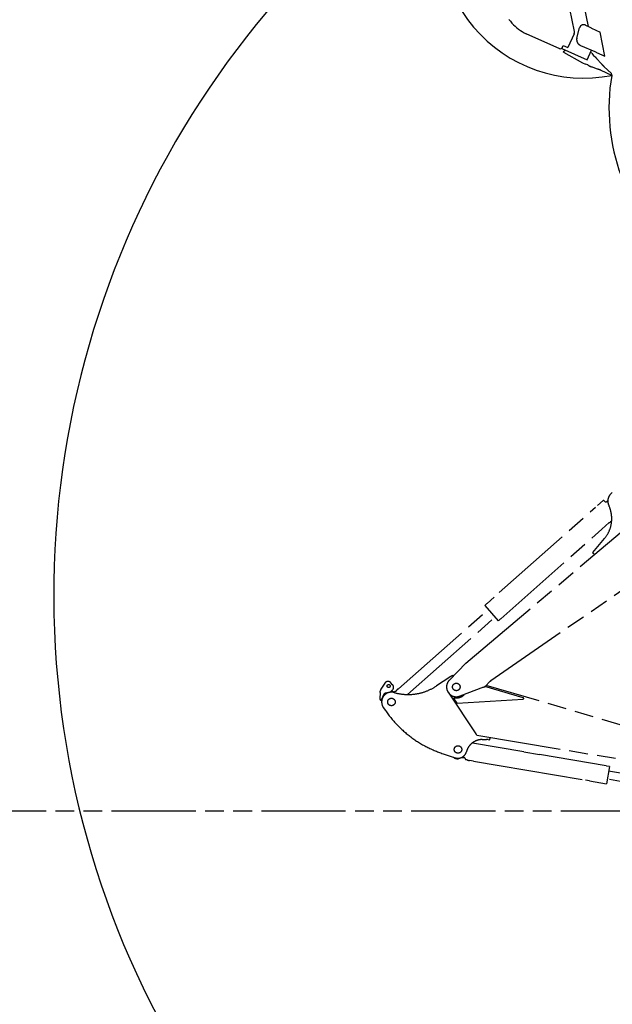
# Model space of a CAD drawing. Units: millimetres. Extents: x 0 to 16535, y 0 to 11684.
# Drawn here: x 6445 to 9324, y 2666 to 7447 of the extents above; entities that cross this region are included whole.
import ezdxf

# ---------------------------------------------------------------- set-up
doc = ezdxf.new("R2010")
doc.units = ezdxf.units.MM
doc.header["$LTSCALE"] = 909.447
doc.linetypes.add('PHANTOM', pattern=[0.8, 0.45, -0.05, 0.1, -0.05, 0.1, -0.05])
doc.layers.get('0').update_dxf_attribs({"linetype": 'CONTINUOUS'})
for name, color, linetype in [('ALL_AXIS', 7, 'CONTINUOUS'), ('ALL_CURVES', 7, 'CONTINUOUS'), ('ALL_FEATURES', 7, 'CONTINUOUS'), ('DEFAULT_3', 7, 'PHANTOM')]:
    doc.layers.add(name, color=color, linetype=linetype)

msp = doc.modelspace()

# ---------------------------------------------------------------- linework, layer by layer
at = {"color": 7, "linetype": 'CONTINUOUS'}
for p, q in [((9308.9, 5004.8), (9272.4, 4972.5)), ((9233, 4854.6), (9236.9, 4850.1))]:
    msp.add_line(p, q, dxfattribs=at)
at = {"layer": 'ALL_AXIS', "color": 7, "linetype": 'PHANTOM'}
msp.add_line((8614.3, 3853.6), (8611.9, 3854), dxfattribs=at)
for centre, radius in [((8237.2, 4211.5), 7.5), ((8250.9, 4134.2), 18.2), ((8574.2, 3903.6), 18.2)]:
    msp.add_circle(centre, radius, dxfattribs=at)
at = {"layer": 'ALL_CURVES', "color": 7, "linetype": 'PHANTOM'}
msp.add_line((12393.9, 3603.5), (2550.6, 3603.5), dxfattribs=at)
at = {"layer": 'ALL_CURVES', "color": 7, "linetype": 'CONTINUOUS'}
for centre, radius, start, end in [((9185.6, 7865.3), 702.2, 98.7265, 281.113), ((11005.9, 4652), 4395.3, 119.5308, 249.0925), ((10262, 7017.8), 954.3, 170.4397, 289.4653)]:
    msp.add_arc(centre, radius, start, end, dxfattribs=at)
at = {"layer": 'ALL_FEATURES', "color": 7, "linetype": 'PHANTOM'}
for p, q in [((9073, 7712.7), (9139.2, 7389.9)), ((9207.9, 7413.7), (9144.8, 7720.9)), ((8821.8, 7447.8), (8828.5, 7439)), ((8828.5, 7439), (8835.6, 7430.6)), ((8835.6, 7430.6), (8843.2, 7422.6)), ((8843.2, 7422.6), (8851.2, 7415)), ((8851.2, 7415), (8859.5, 7407.8)), ((9192.8, 7420.7), (9214.9, 7410.4)), ((9214.9, 7410.4), (9217.8, 7408.9)), ((8859.5, 7407.8), (8868.2, 7401)), ((8868.2, 7401), (8877.3, 7394.7)), ((8877.3, 7394.7), (8886.6, 7388.9)), ((8886.6, 7388.9), (8896.3, 7383.6)), ((8896.3, 7383.6), (8906.2, 7378.8)), ((9069.6, 7304.9), (8906.2, 7378.8)), ((9137.9, 7377.7), (9107.9, 7311.5)), ((9151.6, 7357.6), (9165, 7407.7)), ((9217.8, 7408.9), (9220.6, 7407.3)), ((9220.6, 7407.3), (9223.4, 7405.8)), ((9223.4, 7405.8), (9264.1, 7386.1)), ((9287.9, 7269.9), (9264.1, 7386.1)), ((9078.9, 7307.1), (9085.5, 7321.7)), ((9079.5, 7308.6), (9085.6, 7322)), ((9083.4, 7317.1), (9083.4, 7317.1)), ((9085.5, 7321.7), (9107.9, 7311.5)), ((9168.8, 7322.2), (9239.2, 7292.1)), ((9069.6, 7304.9), (9079.5, 7308.6)), ((9069.6, 7304.9), (9069.8, 7304.9)), ((9069.8, 7304.9), (9079.6, 7308.6)), ((9078.9, 7307.1), (9201.9, 7251.3)), ((9079.5, 7308.6), (9079.6, 7308.6)), ((9080.6, 7311), (9080.7, 7311)), ((9081, 7311.8), (9080.9, 7311.6)), ((9080.9, 7311.4), (9080.9, 7311.7)), ((9080.9, 7311.6), (9080.9, 7311.6)), ((9081.5, 7313), (9081.6, 7313)), ((9208.4, 7266.9), (9222.8, 7299.1)), ((9243.4, 7262.7), (9234.1, 7269.1)), ((9239.2, 7292.1), (9242, 7290.7)), ((9242, 7290.7), (9244.8, 7289.3)), ((9244.8, 7289.3), (9247.6, 7287.9)), ((9247.6, 7287.9), (9287.9, 7269.9)), ((9201.9, 7251.3), (9208.5, 7265.9)), ((9205.2, 7228.3), (9215.2, 7221.5)), ((9249.2, 7257.5), (9270, 7233.4)), ((9283.1, 7219.5), (9319.3, 7184.8)), ((9252.1, 7207.3), (9222.1, 7217.9)), ((9320.9, 7176.4), (9269.8, 7200.1)), ((9322.3, 7178.4), (9319.3, 7184.8)), ((9322.3, 7178.4), (9320.9, 7176.4)), ((8774.6, 4665), (9242.6, 5079.6)), ((9278.9, 5111.8), (9251.2, 5087.3)), ((9283, 5111.7), (9286, 5108.8)), ((8612.1, 4321.9), (9483, 5058.2)), ((8782.3, 4538.2), (9272.4, 4972.5)), ((9320.9, 5015.4), (9317.5, 5012.4)), ((9229.1, 4859.2), (9286.4, 4928.1)), ((8733.7, 4238.8), (9593.8, 4831.2)), ((9233, 4854.6), (9229.1, 4859.2)), ((8716, 4613.1), (8749.2, 4642.4)), ((8704.2, 4602), (8769.9, 4527.9)), ((8714.8, 4611.9), (8704.3, 4602.7)), ((8284.5, 4197.3), (8718.2, 4581.6)), ((8329.6, 4170.5), (8751.4, 4544.2)), ((8781.1, 4537.1), (8770.6, 4527.8)), ((8532.2, 4240.3), (8612.1, 4321.9)), ((8534.2, 4254.9), (8470.5, 4212.4)), ((8218.3, 4225.1), (8199.8, 4196.3)), ((8256.7, 4218.1), (8248.5, 4227.4)), ((8891.5, 4154.5), (8705.3, 4209.3)), ((8727.7, 4231.8), (8708.8, 4212.5)), ((9666.7, 3933.4), (8711.2, 4214.9)), ((8733.2, 4236), (8730.7, 4234.2)), ((8733.2, 4236), (8733.7, 4238.8)), ((8196.2, 4179.8), (8194.1, 4149.4)), ((8196.2, 4180.2), (8196.7, 4186.9)), ((8196.2, 4180.2), (8196.2, 4179.9)), ((8196.2, 4179.9), (8196.2, 4179.9)), ((8196.2, 4179.8), (8196.2, 4179.9)), ((8196.2, 4179.8), (8196.2, 4179.8)), ((8205.1, 4147.4), (8211.7, 4167.2)), ((8243.8, 4181.4), (8222.5, 4177)), ((8244.2, 4181.7), (8255.1, 4191.3)), ((8254.3, 4183.8), (8244.4, 4181.8)), ((8265.9, 4184.2), (8269.4, 4187.2)), ((8274, 4188), (8273.2, 4187.3)), ((8274.2, 4187.9), (8274, 4188)), ((8526.4, 4181.1), (8660.5, 3979.8)), ((8697.8, 4205.3), (8582.6, 4162.6)), ((8194.6, 4148), (8198.4, 4143.7)), ((8201.2, 4143.5), (8204.5, 4146.5)), ((8554.5, 4149.7), (8568.1, 4129.2)), ((8570.8, 4127.8), (8890.8, 4148.6)), ((8211.4, 4107.8), (8216.6, 4100)), ((8660.5, 3979.8), (8662, 3977.9)), ((8662, 3977.9), (8662.7, 3977)), ((8663.3, 3976.4), (8662.7, 3977)), ((8663.8, 3975.8), (8663.3, 3976.4)), ((8664.3, 3975.2), (8663.8, 3975.8)), ((8664.7, 3974.7), (8664.3, 3975.2)), ((8665.1, 3974.2), (8664.7, 3974.7)), ((8665.5, 3973.9), (8665.1, 3974.2)), ((8665.8, 3973.6), (8665.5, 3973.9)), ((8666.1, 3973.3), (8665.8, 3973.6)), ((8666.5, 3973.1), (8666.1, 3973.3)), ((8666.5, 3973.1), (8666.4, 3973.2)), ((8666.5, 3973.1), (9499.1, 3834)), ((8894, 3891.9), (8645.2, 3934.5)), ((8691.8, 3951.8), (8712.2, 3952)), ((8720.9, 3951.3), (8728.4, 3950.1)), ((8728.4, 3950.1), (8730.5, 3962.4)), ((8501.5, 3882.9), (8560.8, 3863.3)), ((9293.8, 3823.4), (8970.9, 3878.7)), ((8556.3, 3862.6), (8552, 3866.2)), ((8594.4, 3865.2), (8577.4, 3859)), ((8594.4, 3865.2), (8594.8, 3865.4)), ((8594.8, 3865.4), (8595.4, 3865.4)), ((8595.4, 3865.4), (8595.6, 3865.4)), ((8595.6, 3865.4), (8604.8, 3863.9)), ((8608.8, 3860.4), (8610.3, 3855.4)), ((8619.5, 3852.7), (8614.3, 3853.6)), ((8649.3, 3847.6), (8630.8, 3850.8)), ((8774.4, 3826.2), (9192.9, 3754.4)), ((9309.3, 3820.7), (9295.5, 3823.1)), ((9309.7, 3820.2), (9295.5, 3737.4)), ((9811.3, 3711.9), (9305.9, 3798.5)), ((9309.7, 3820.2), (9309.3, 3820.7)), ((9212.6, 3751.1), (9294.9, 3737)), ((9295.5, 3737.4), (9294.9, 3737)), ((9848.1, 3665), (9299.2, 3759))]:
    msp.add_line(p, q, dxfattribs=at)
msp.add_circle((8566.1, 4207.1), 18.2, dxfattribs=at)
for centre, radius, start, end in [((9184.4, 7402.6), 20, 65.0576, 165.0375), ((9119.6, 7385.9), 20, 335.671, 11.6026), ((9180.6, 7349.8), 30, 165.0375, 246.8361), ((9232.1, 7246.2), 30, 235.6094, 250.5408), ((9226.5, 7238), 30, 40.678, 55.6094), ((9421.6, 7363.8), 200, 220.678, 226.1471), ((9185.5, 7018.8), 200, 65.0717, 70.5408), ((9351.9, 5109.7), 50, 124.1356, 205.3533), ((9280.9, 5109.6), 3, 46.5428, 131.5428), ((9292.9, 5116.1), 10, 226.5415, 335.3037), ((9171.2, 5024.1), 150, 320.2097, 25.3533), ((9302.6, 5020.6), 17, 291.8205, 331.2651), ((8566.1, 4207.1), 57.5, 106.0997, 123.6885), ((8234.3, 4214.8), 19, 41.5428, 147.3049), ((8331.8, 4420.5), 250, 254.2256, 303.6885), ((8566.1, 4207.1), 47.5, 135.5908, 290.3598), ((8687.4, 4233.4), 30, 290.3598, 315.6232), ((8742, 4217.8), 20, 124.5598, 135.6232), ((8216.7, 4185.5), 20, 147.3049, 176.077), ((8250.9, 4134.2), 47.5, 74.2256, 213.6885), ((8226, 4162.4), 15, 103.1499, 161.5244), ((8243.6, 4182.4), 1, 281.7822, 311.5426), ((8255.3, 4178.9), 5, 84.3929, 101.5428), ((8250.9, 4134.2), 50, 77.7789, 84.3929), ((8262.6, 4187.9), 5, 257.7789, 311.5428), ((8271.3, 4189.6), 3, 231.1369, 311.5428), ((8289.5, 4181.2), 16.9, 107.2084, 155.8772), ((8566.1, 4207.1), 53.5, 260.7084, 317.6631), ((8196.1, 4149.3), 2, 176.077, 221.5428), ((8199.9, 4145), 2, 221.5428, 311.5428), ((8203.2, 4148), 2, 311.5428, 341.5244), ((8557, 4151.3), 3, 80.7084, 213.6339), ((8570.6, 4130.8), 3, 213.6339, 273.717), ((8890.7, 4151.6), 3, 273.717, 73.5839), ((8674.3, 4405), 550, 213.6885, 251.6885), ((8692.5, 3871.8), 80, 90.5165, 164.9626), ((8636.8, 3919.7), 17, 60.5522, 65.9844), ((8712.6, 3902), 50, 80.5165, 90.5165), ((8574.2, 3903.6), 42.5, 251.6885, 344.9626), ((8559.5, 3866.4), 5, 230.2745, 248.4738), ((8574.2, 3903.6), 45, 248.4738, 272.0753), ((8575.6, 3863.6), 5, 272.0753, 290.2745), ((8604, 3858.9), 5, 17.0104, 80.2745), ((8612.2, 3856), 2, 197.0104, 260.2745), ((8627.9, 3867.6), 17, 240.5522, 279.9968)]:
    msp.add_arc(centre, radius, start, end, dxfattribs=at)
at = {"layer": 'DEFAULT_3', "color": 7, "linetype": 'PHANTOM'}
for p, q in [((9087.2, 7289.1), (9089.1, 7293.2)), ((9087.2, 7289.1), (9179.1, 7237.5)), ((9089.1, 7293.2), (9095.4, 7297.4)), ((9095.4, 7297.4), (9096.2, 7299.2)), ((9224.3, 7284.5), (9217.6, 7287.6)), ((9224.3, 7284.5), (9234.1, 7269.1)), ((9179.1, 7237.5), (9192.8, 7231.3)), ((9205.2, 7228.3), (9192.8, 7231.3)), ((8894, 3891.9), (8970.9, 3878.7)), ((8649.3, 3847.6), (8774.4, 3826.2)), ((9212.6, 3751.1), (9192.9, 3754.4))]:
    msp.add_line(p, q, dxfattribs=at)
for centre, radius, start, end in [((8242.5, 4205.5), 19, 327.5243, 41.5428), ((8242.5, 4205.5), 19, 311.5428, 322.125), ((8199.9, 4145), 2, 266.5465, 311.5428)]:
    msp.add_arc(centre, radius, start, end, dxfattribs=at)

doc.saveas('drawing.dxf')
